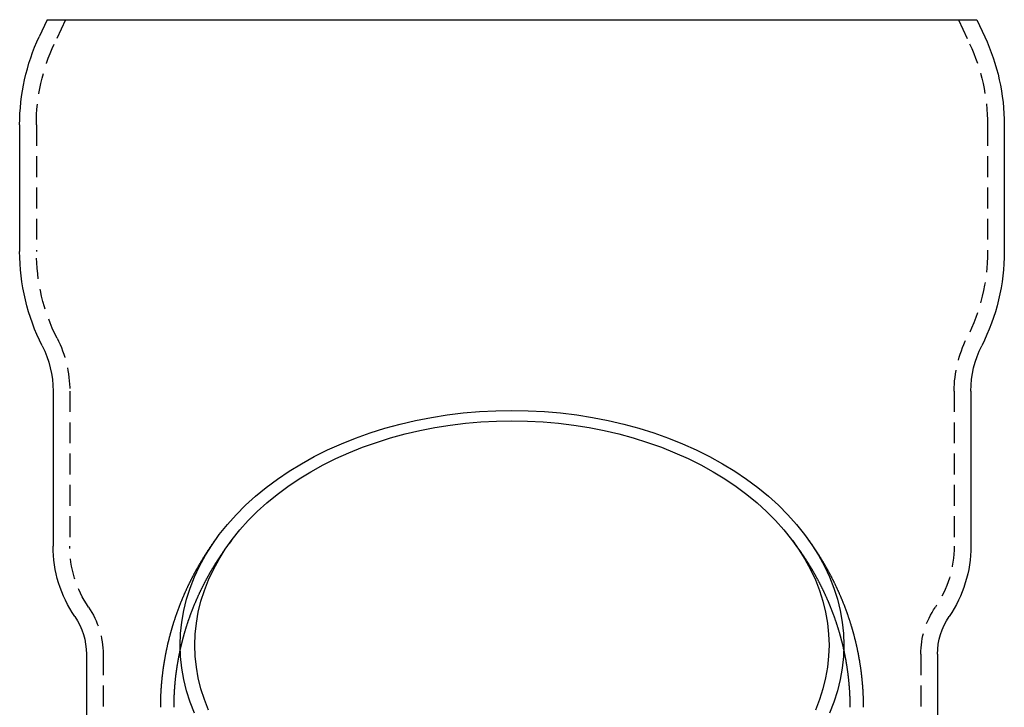
# Model space of a CAD drawing. Extents: x 323 to 820, y -210 to 379.
# Drawn here: x 323 to 441, y 296 to 379 of the extents above; entities that cross this region are included whole.
import ezdxf

# ---------------------------------------------------------------- set-up
doc = ezdxf.new("R2010")
doc.units = 0
doc.header["$LTSCALE"] = 10
doc.linetypes.add('VERDECKT', pattern=[0.375, 0.25, -0.125])
doc.layers.get('0').update_dxf_attribs({"linetype": 'CONTINUOUS'})
doc.layers.add('STEMPEL', color=3, linetype='CONTINUOUS')

# ---------------------------------------------------------------- blocks, each defined once
blk = doc.blocks.new('A$C39424F1A')
at = {"extrusion": (0, 1, -2e-16)}
for p, q in [((1.588, 225.3278), (0.6371, 223.2885)), ((1.588, 225.3278), (113.0015, 225.3278)), ((113.0015, 225.3278), (113.9524, 223.2885)), ((-1.7052, 212.723), (-1.7052, 197.561)), ((116.2948, 212.723), (116.2948, 197.561)), ((2.2948, 180.8278), (2.2948, 162.2553)), ((112.2948, 180.8278), (112.2948, 162.2553)), ((6.2948, 149.2938), (6.2948, -66.2328)), ((108.2948, 149.2938), (108.2948, 117.9494))]:
    blk.add_line(p, q, dxfattribs=at)
at = {"color": 1, "linetype": 'VERDECKT', "extrusion": (0, 1, -2e-16)}
for p, q in [((3.7948, 225.3278), (2.4497, 222.4433)), ((110.7948, 225.3278), (112.1398, 222.4433)), ((0.2948, 212.723), (0.2948, 197.5608)), ((114.2948, 212.723), (114.2948, 197.5608)), ((4.2948, 180.8276), (4.2948, 162.2553)), ((110.2948, 180.8276), (110.2948, 162.2553)), ((23.6791, 162.9177), (23.407, 162.5527)), ((90.9104, 162.9177), (91.1825, 162.5527)), ((8.2948, 149.2938), (8.2948, -66.2328)), ((106.2948, 149.2938), (106.2948, 113.6867))]:
    blk.add_line(p, q, dxfattribs=at)
for points in [[(57.2948, 178.506, 0), (59.2459, 178.473, 0), (61.1924, 178.371, 0), (63.1295, 178.202, 0), (65.0526, 177.966, 0), (66.957, 177.664, 0), (68.838, 177.296, 0), (70.6913, 176.863, 0), (72.5123, 176.366, 0), (74.2966, 175.807, 0), (76.04, 175.186, 0), (77.7383, 174.506, 0), (79.3872, 173.768, 0), (80.983, 172.973, 0), (82.5217, 172.124, 0), (83.9996, 171.222, 0), (85.4131, 170.271, 0), (86.759, 169.271, 0), (88.0338, 168.226, 0), (89.2346, 167.138, 0), (90.3585, 166.01, 0), (91.4027, 164.844, 0), (92.3647, 163.643, 0), (93.2422, 162.41, 0), (94.0332, 161.148, 0), (94.7356, 159.861, 0), (95.3479, 158.55, 0), (95.8684, 157.22, 0), (96.2961, 155.874, 0), (96.6297, 154.514, 0), (96.8687, 153.144, 0), (97.0122, 151.768, 0), (97.0601, 150.388, 0), (97.0122, 149.008, 0), (96.8687, 147.632, 0), (96.6297, 146.262, 0), (96.2961, 144.902, 0), (95.8684, 143.556, 0), (95.3479, 142.226, 0)], [(19.2416, 142.226, 0), (18.7211, 143.556, 0), (18.2934, 144.902, 0), (17.9598, 146.262, 0), (17.7208, 147.632, 0), (17.5773, 149.008, 0), (17.5294, 150.388, 0), (17.5773, 151.768, 0), (17.7208, 153.144, 0), (17.9598, 154.514, 0), (18.2934, 155.874, 0), (18.7211, 157.22, 0), (19.2416, 158.55, 0), (19.8539, 159.861, 0), (20.5563, 161.148, 0), (21.3473, 162.41, 0), (22.2248, 163.643, 0), (23.1868, 164.844, 0), (24.231, 166.01, 0), (25.3549, 167.138, 0), (26.5557, 168.226, 0), (27.8305, 169.271, 0), (29.1764, 170.271, 0), (30.5899, 171.222, 0), (32.0679, 172.124, 0), (33.6065, 172.973, 0), (35.2023, 173.768, 0), (36.8513, 174.506, 0), (38.5495, 175.186, 0), (40.2929, 175.807, 0), (42.0772, 176.366, 0), (43.8982, 176.863, 0), (45.7515, 177.296, 0), (47.6325, 177.664, 0), (49.5369, 177.966, 0), (51.46, 178.202, 0), (53.3971, 178.371, 0), (55.3436, 178.473, 0), (57.2948, 178.506, 0)], [(57.2948, 177.258, 0), (59.1593, 177.226, 0), (61.0194, 177.129, 0), (62.8705, 176.967, 0), (64.7082, 176.742, 0), (66.528, 176.453, 0), (68.3256, 176.101, 0), (70.0966, 175.687, 0), (71.8367, 175.213, 0), (73.5418, 174.678, 0), (75.2078, 174.085, 0), (76.8307, 173.435, 0), (78.4064, 172.73, 0), (79.9313, 171.97, 0), (81.4017, 171.159, 0), (82.814, 170.297, 0), (84.1648, 169.388, 0), (85.4509, 168.433, 0), (86.6691, 167.434, 0), (87.8166, 166.394, 0), (88.8906, 165.316, 0), (89.8884, 164.202, 0), (90.8078, 163.054, 0), (91.6463, 161.876, 0), (92.4022, 160.671, 0), (93.0734, 159.44, 0), (93.6585, 158.188, 0), (94.1559, 156.917, 0), (94.5646, 155.63, 0), (94.8835, 154.331, 0), (95.1118, 153.022, 0), (95.249, 151.706, 0), (95.2948, 150.388, 0), (95.249, 149.07, 0), (95.1118, 147.754, 0), (94.8835, 146.445, 0), (94.5646, 145.146, 0), (94.1559, 143.859, 0), (93.6585, 142.588, 0)], [(20.931, 142.588, 0), (20.4336, 143.859, 0), (20.0249, 145.146, 0), (19.706, 146.445, 0), (19.4777, 147.754, 0), (19.3405, 149.07, 0), (19.2948, 150.388, 0), (19.3405, 151.706, 0), (19.4777, 153.022, 0), (19.706, 154.331, 0), (20.0249, 155.63, 0), (20.4336, 156.917, 0), (20.931, 158.188, 0), (21.5161, 159.44, 0), (22.1873, 160.671, 0), (22.9432, 161.876, 0), (23.7817, 163.054, 0), (24.7011, 164.202, 0), (25.6989, 165.316, 0), (26.7729, 166.394, 0), (27.9204, 167.434, 0), (29.1386, 168.433, 0), (30.4247, 169.388, 0), (31.7755, 170.297, 0), (33.1878, 171.159, 0), (34.6582, 171.97, 0), (36.1831, 172.73, 0), (37.7588, 173.435, 0), (39.3817, 174.085, 0), (41.0477, 174.678, 0), (42.7528, 175.213, 0), (44.4929, 175.687, 0), (46.2639, 176.101, 0), (48.0615, 176.453, 0), (49.8813, 176.742, 0), (51.719, 176.967, 0), (53.5701, 177.129, 0), (55.4302, 177.226, 0), (57.2948, 177.258, 0)], [(15.1948, 142.929, 0), (15.1948, 142.989, 0), (15.195, 143.049, 0), (15.1952, 143.109, 0), (15.1956, 143.169, 0), (15.1961, 143.229, 0), (15.1967, 143.289, 0), (15.1974, 143.349, 0), (15.1982, 143.409, 0), (15.1991, 143.469, 0), (15.2001, 143.528, 0), (15.2013, 143.588, 0), (15.2025, 143.648, 0), (15.2038, 143.708, 0), (15.2053, 143.768, 0), (15.2069, 143.828, 0), (15.2085, 143.888, 0), (15.2103, 143.948, 0), (15.2122, 144.008, 0), (15.2142, 144.068, 0), (15.2163, 144.128, 0), (15.2185, 144.188, 0), (15.2208, 144.248, 0), (15.2232, 144.308, 0), (15.2257, 144.367, 0), (15.2283, 144.427, 0), (15.2311, 144.487, 0), (15.2339, 144.547, 0), (15.2368, 144.607, 0), (15.2399, 144.667, 0), (15.2431, 144.727, 0), (15.2463, 144.786, 0), (15.2497, 144.846, 0), (15.2532, 144.906, 0), (15.2568, 144.966, 0), (15.2604, 145.026, 0), (15.2642, 145.085, 0), (15.2681, 145.145, 0), (15.2722, 145.205, 0), (15.2763, 145.265, 0), (15.2805, 145.324, 0), (15.2848, 145.384, 0), (15.2892, 145.444, 0), (15.2938, 145.503, 0), (15.2984, 145.563, 0), (15.3032, 145.623, 0), (15.308, 145.682, 0), (15.313, 145.742, 0), (15.3181, 145.802, 0), (15.3232, 145.861, 0), (15.3285, 145.921, 0), (15.3339, 145.981, 0), (15.3394, 146.04, 0), (15.345, 146.1, 0), (15.3507, 146.159, 0), (15.3565, 146.219, 0), (15.3624, 146.278, 0), (15.3684, 146.338, 0), (15.3745, 146.397, 0), (15.3807, 146.457, 0), (15.3871, 146.516, 0), (15.3935, 146.575, 0), (15.4, 146.635, 0), (15.4067, 146.694, 0), (15.4134, 146.754, 0), (15.4203, 146.813, 0), (15.4272, 146.872, 0), (15.4343, 146.932, 0), (15.4415, 146.991, 0), (15.4487, 147.05, 0), (15.4561, 147.109, 0), (15.4636, 147.168, 0), (15.4712, 147.228, 0), (15.4789, 147.287, 0), (15.4866, 147.346, 0), (15.4945, 147.405, 0), (15.5025, 147.464, 0), (15.5106, 147.523, 0), (15.5189, 147.582, 0), (15.5272, 147.641, 0), (15.5356, 147.7, 0), (15.5441, 147.759, 0), (15.5527, 147.818, 0), (15.5614, 147.877, 0), (15.5703, 147.936, 0), (15.5792, 147.995, 0), (15.5882, 148.054, 0), (15.5974, 148.113, 0), (15.6066, 148.172, 0), (15.616, 148.23, 0), (15.6254, 148.289, 0), (15.6349, 148.348, 0), (15.6446, 148.406, 0), (15.6543, 148.465, 0), (15.6642, 148.524, 0), (15.6741, 148.582, 0), (15.6842, 148.641, 0), (15.6943, 148.7, 0), (15.7046, 148.758, 0), (15.715, 148.817, 0), (15.7254, 148.875, 0), (15.736, 148.933, 0), (15.7466, 148.992, 0), (15.7574, 149.05, 0), (15.7683, 149.109, 0), (15.7792, 149.167, 0), (15.7903, 149.225, 0), (15.8014, 149.283, 0), (15.8127, 149.342, 0), (15.8241, 149.4, 0), (15.8355, 149.458, 0), (15.8471, 149.516, 0), (15.8587, 149.574, 0), (15.8705, 149.632, 0), (15.8824, 149.69, 0), (15.8943, 149.748, 0), (15.9064, 149.806, 0), (15.9185, 149.864, 0), (15.9308, 149.922, 0), (15.9431, 149.98, 0), (15.9556, 150.038, 0), (15.9681, 150.096, 0), (15.9807, 150.153, 0), (15.9935, 150.211, 0), (16.0063, 150.269, 0), (16.0193, 150.327, 0), (16.0323, 150.384, 0), (16.0454, 150.442, 0), (16.0587, 150.499, 0), (16.072, 150.557, 0), (16.0854, 150.614, 0), (16.0989, 150.672, 0), (16.1125, 150.729, 0), (16.1262, 150.786, 0), (16.14, 150.844, 0), (16.1539, 150.901, 0), (16.1679, 150.958, 0), (16.182, 151.016, 0), (16.1962, 151.073, 0), (16.2105, 151.13, 0), (16.2249, 151.187, 0), (16.2394, 151.244, 0), (16.2539, 151.301, 0), (16.2686, 151.358, 0), (16.2834, 151.415, 0), (16.2982, 151.472, 0), (16.3132, 151.529, 0), (16.3282, 151.585, 0), (16.3434, 151.642, 0), (16.3586, 151.699, 0), (16.3739, 151.756, 0), (16.3894, 151.812, 0), (16.4049, 151.869, 0), (16.4205, 151.925, 0), (16.4362, 151.982, 0), (16.452, 152.038, 0), (16.4679, 152.095, 0), (16.4839, 152.151, 0), (16.4999, 152.208, 0), (16.5161, 152.264, 0), (16.5324, 152.32, 0), (16.5487, 152.376, 0), (16.5652, 152.432, 0), (16.5817, 152.489, 0), (16.5983, 152.545, 0), (16.615, 152.601, 0), (16.6318, 152.657, 0), (16.6487, 152.713, 0), (16.6657, 152.768, 0), (16.6828, 152.824, 0), (16.7, 152.88, 0), (16.7173, 152.936, 0), (16.7346, 152.992, 0), (16.752, 153.047, 0), (16.7696, 153.103, 0), (16.7872, 153.158, 0), (16.8049, 153.214, 0), (16.8227, 153.269, 0), (16.8406, 153.325, 0), (16.8586, 153.38, 0), (16.8766, 153.435, 0), (16.8948, 153.491, 0), (16.913, 153.546, 0), (16.9314, 153.601, 0), (16.9498, 153.656, 0), (16.9683, 153.711, 0), (16.9869, 153.766, 0), (17.0056, 153.821, 0), (17.0243, 153.876, 0), (17.0432, 153.931, 0), (17.0621, 153.986, 0), (17.0811, 154.041, 0), (17.1002, 154.096, 0), (17.1194, 154.15, 0), (17.1387, 154.205, 0), (17.1581, 154.259, 0), (17.1776, 154.314, 0), (17.1971, 154.368, 0), (17.2167, 154.423, 0), (17.2364, 154.477, 0), (17.2562, 154.532, 0), (17.2761, 154.586, 0), (17.2961, 154.64, 0), (17.3161, 154.694, 0), (17.3362, 154.748, 0), (17.3565, 154.802, 0), (17.3768, 154.856, 0), (17.3971, 154.91, 0), (17.4176, 154.964, 0), (17.4382, 155.018, 0), (17.4588, 155.072, 0), (17.4795, 155.126, 0), (17.5003, 155.179, 0), (17.5212, 155.233, 0), (17.5421, 155.287, 0), (17.5632, 155.34, 0), (17.5843, 155.394, 0), (17.6055, 155.447, 0), (17.6268, 155.501, 0), (17.6482, 155.554, 0), (17.6696, 155.607, 0), (17.6911, 155.66, 0), (17.7128, 155.713, 0), (17.7344, 155.767, 0), (17.7562, 155.82, 0), (17.7781, 155.873, 0), (17.8, 155.926, 0), (17.822, 155.978, 0), (17.8441, 156.031, 0), (17.8663, 156.084, 0), (17.8885, 156.137, 0), (17.9108, 156.189, 0), (17.9332, 156.242, 0), (17.9557, 156.294, 0), (17.9783, 156.347, 0), (18.0009, 156.399, 0), (18.0237, 156.452, 0), (18.0464, 156.504, 0), (18.0693, 156.556, 0), (18.0923, 156.608, 0), (18.1153, 156.661, 0), (18.1384, 156.713, 0), (18.1616, 156.765, 0), (18.1848, 156.817, 0), (18.2082, 156.868, 0), (18.2316, 156.92, 0), (18.2551, 156.972, 0), (18.2786, 157.024, 0), (18.3022, 157.075, 0), (18.326, 157.127, 0), (18.3497, 157.179, 0), (18.3736, 157.23, 0), (18.3975, 157.282, 0), (18.4215, 157.333, 0), (18.4456, 157.384, 0), (18.4698, 157.435, 0), (18.494, 157.487, 0), (18.5183, 157.538, 0), (18.5427, 157.589, 0), (18.5671, 157.64, 0), (18.5916, 157.691, 0), (18.6162, 157.742, 0), (18.6409, 157.793, 0), (18.6656, 157.843, 0), (18.6904, 157.894, 0), (18.7153, 157.945, 0), (18.7403, 157.995, 0), (18.7653, 158.046, 0), (18.7904, 158.096, 0), (18.8156, 158.147, 0), (18.8408, 158.197, 0), (18.8661, 158.247, 0), (18.8915, 158.297, 0), (18.9169, 158.348, 0), (18.9424, 158.398, 0), (18.968, 158.448, 0), (18.9937, 158.498, 0), (19.0194, 158.548, 0), (19.0452, 158.598, 0), (19.0711, 158.647, 0), (19.097, 158.697, 0), (19.123, 158.747, 0), (19.1491, 158.796, 0), (19.1752, 158.846, 0), (19.2014, 158.895, 0), (19.2277, 158.945, 0), (19.254, 158.994, 0), (19.2804, 159.043, 0), (19.3069, 159.093, 0), (19.3335, 159.142, 0), (19.3601, 159.191, 0), (19.3868, 159.24, 0), (19.4135, 159.289, 0), (19.4403, 159.338, 0), (19.4672, 159.387, 0), (19.4941, 159.436, 0), (19.5211, 159.484, 0), (19.5482, 159.533, 0), (19.5753, 159.581, 0), (19.6025, 159.63, 0), (19.6298, 159.679, 0), (19.6571, 159.727, 0), (19.6845, 159.775, 0), (19.712, 159.824, 0), (19.7395, 159.872, 0), (19.7671, 159.92, 0), (19.7947, 159.968, 0), (19.8224, 160.016, 0), (19.8502, 160.064, 0), (19.878, 160.112, 0), (19.9059, 160.16, 0), (19.9339, 160.207, 0), (19.9619, 160.255, 0), (19.99, 160.303, 0), (20.0182, 160.35, 0), (20.0464, 160.398, 0), (20.0747, 160.445, 0), (20.103, 160.493, 0), (20.1314, 160.54, 0), (20.1598, 160.587, 0), (20.1883, 160.634, 0), (20.2169, 160.682, 0), (20.2456, 160.729, 0), (20.2743, 160.776, 0), (20.303, 160.823, 0), (20.3318, 160.869, 0), (20.3607, 160.916, 0), (20.3896, 160.963, 0), (20.4186, 161.01, 0), (20.4477, 161.056, 0), (20.4768, 161.103, 0), (20.506, 161.149, 0), (20.5352, 161.196, 0), (20.5645, 161.242, 0), (20.5938, 161.288, 0), (20.6232, 161.334, 0), (20.6527, 161.381, 0), (20.6822, 161.427, 0), (20.7118, 161.473, 0), (20.7414, 161.519, 0), (20.7711, 161.564, 0), (20.8008, 161.61, 0), (20.8306, 161.656, 0), (20.8605, 161.702, 0), (20.8904, 161.747, 0), (20.9204, 161.793, 0), (20.9504, 161.838, 0), (20.9805, 161.884, 0), (21.0106, 161.929, 0), (21.0408, 161.974, 0), (21.0711, 162.02, 0), (21.1014, 162.065, 0), (21.1317, 162.11, 0), (21.1621, 162.155, 0), (21.1926, 162.2, 0), (21.2231, 162.245, 0), (21.2537, 162.29, 0), (21.2843, 162.334, 0), (21.315, 162.379, 0), (21.3457, 162.424, 0), (21.3765, 162.468, 0), (21.4073, 162.513, 0), (21.4382, 162.557, 0), (21.4692, 162.602, 0), (21.5002, 162.646, 0), (21.5312, 162.69, 0), (21.5623, 162.734, 0), (21.5935, 162.778, 0), (21.6247, 162.822, 0), (21.6559, 162.866, 0), (21.6872, 162.91, 0), (21.7186, 162.954, 0), (21.75, 162.998, 0), (21.7815, 163.042, 0), (21.813, 163.085, 0), (21.8445, 163.129, 0), (21.8761, 163.172, 0), (21.9078, 163.216, 0), (21.9395, 163.259, 0), (21.9713, 163.302, 0), (22.0031, 163.346, 0), (22.0349, 163.389, 0), (22.0668, 163.432, 0), (22.0988, 163.475, 0)], [(92.4907, 163.475, 0), (92.5227, 163.432, 0), (92.5546, 163.389, 0), (92.5864, 163.346, 0), (92.6182, 163.302, 0), (92.65, 163.259, 0), (92.6817, 163.216, 0), (92.7134, 163.172, 0), (92.745, 163.129, 0), (92.7765, 163.085, 0), (92.808, 163.042, 0), (92.8395, 162.998, 0), (92.8709, 162.954, 0), (92.9023, 162.91, 0), (92.9336, 162.866, 0), (92.9648, 162.822, 0), (92.996, 162.778, 0), (93.0272, 162.734, 0), (93.0583, 162.69, 0), (93.0893, 162.646, 0), (93.1203, 162.602, 0), (93.1513, 162.557, 0), (93.1822, 162.513, 0), (93.213, 162.468, 0), (93.2438, 162.424, 0), (93.2745, 162.379, 0), (93.3052, 162.334, 0), (93.3358, 162.29, 0), (93.3664, 162.245, 0), (93.3969, 162.2, 0), (93.4274, 162.155, 0), (93.4578, 162.11, 0), (93.4881, 162.065, 0), (93.5185, 162.02, 0), (93.5487, 161.974, 0), (93.5789, 161.929, 0), (93.609, 161.884, 0), (93.6391, 161.838, 0), (93.6691, 161.793, 0), (93.6991, 161.747, 0), (93.729, 161.702, 0), (93.7589, 161.656, 0), (93.7887, 161.61, 0), (93.8184, 161.564, 0), (93.8481, 161.519, 0), (93.8777, 161.473, 0), (93.9073, 161.427, 0), (93.9368, 161.381, 0), (93.9663, 161.334, 0), (93.9957, 161.288, 0), (94.025, 161.242, 0), (94.0543, 161.196, 0), (94.0835, 161.149, 0), (94.1127, 161.103, 0), (94.1418, 161.056, 0), (94.1709, 161.01, 0), (94.1999, 160.963, 0), (94.2288, 160.916, 0), (94.2577, 160.869, 0), (94.2865, 160.823, 0), (94.3153, 160.776, 0), (94.3439, 160.729, 0), (94.3726, 160.682, 0), (94.4012, 160.634, 0), (94.4297, 160.587, 0), (94.4581, 160.54, 0), (94.4865, 160.493, 0), (94.5149, 160.445, 0), (94.5431, 160.398, 0), (94.5713, 160.35, 0), (94.5995, 160.303, 0), (94.6276, 160.255, 0), (94.6556, 160.207, 0), (94.6836, 160.16, 0), (94.7115, 160.112, 0), (94.7393, 160.064, 0), (94.7671, 160.016, 0), (94.7948, 159.968, 0), (94.8224, 159.92, 0), (94.85, 159.872, 0), (94.8775, 159.824, 0), (94.905, 159.775, 0), (94.9324, 159.727, 0), (94.9597, 159.679, 0), (94.987, 159.63, 0), (95.0142, 159.581, 0), (95.0413, 159.533, 0), (95.0684, 159.484, 0), (95.0954, 159.436, 0), (95.1223, 159.387, 0), (95.1492, 159.338, 0), (95.176, 159.289, 0), (95.2028, 159.24, 0), (95.2294, 159.191, 0), (95.256, 159.142, 0), (95.2826, 159.093, 0), (95.3091, 159.043, 0), (95.3355, 158.994, 0), (95.3618, 158.945, 0), (95.3881, 158.895, 0), (95.4143, 158.846, 0), (95.4404, 158.796, 0), (95.4665, 158.747, 0), (95.4925, 158.697, 0), (95.5184, 158.647, 0), (95.5443, 158.598, 0), (95.5701, 158.548, 0), (95.5958, 158.498, 0), (95.6215, 158.448, 0), (95.6471, 158.398, 0), (95.6726, 158.348, 0), (95.698, 158.297, 0), (95.7234, 158.247, 0), (95.7487, 158.197, 0), (95.7739, 158.147, 0), (95.7991, 158.096, 0), (95.8242, 158.046, 0), (95.8492, 157.995, 0), (95.8742, 157.945, 0), (95.8991, 157.894, 0), (95.9239, 157.843, 0), (95.9486, 157.793, 0), (95.9733, 157.742, 0), (95.9979, 157.691, 0), (96.0224, 157.64, 0), (96.0468, 157.589, 0), (96.0712, 157.538, 0), (96.0955, 157.487, 0), (96.1197, 157.435, 0), (96.1439, 157.384, 0), (96.168, 157.333, 0), (96.192, 157.282, 0), (96.2159, 157.23, 0), (96.2398, 157.179, 0), (96.2636, 157.127, 0), (96.2873, 157.075, 0), (96.3109, 157.024, 0), (96.3345, 156.972, 0), (96.3579, 156.92, 0), (96.3813, 156.868, 0), (96.4047, 156.817, 0), (96.4279, 156.765, 0), (96.4511, 156.713, 0), (96.4742, 156.661, 0), (96.4972, 156.608, 0), (96.5202, 156.556, 0), (96.5431, 156.504, 0), (96.5659, 156.452, 0), (96.5886, 156.399, 0), (96.6112, 156.347, 0), (96.6338, 156.294, 0), (96.6563, 156.242, 0), (96.6787, 156.189, 0), (96.701, 156.137, 0), (96.7232, 156.084, 0), (96.7454, 156.031, 0), (96.7675, 155.978, 0), (96.7895, 155.926, 0), (96.8114, 155.873, 0), (96.8333, 155.82, 0), (96.8551, 155.767, 0), (96.8767, 155.713, 0), (96.8984, 155.66, 0), (96.9199, 155.607, 0), (96.9413, 155.554, 0), (96.9627, 155.501, 0), (96.984, 155.447, 0), (97.0052, 155.394, 0), (97.0263, 155.34, 0), (97.0474, 155.287, 0), (97.0683, 155.233, 0), (97.0892, 155.179, 0), (97.11, 155.126, 0), (97.1307, 155.072, 0), (97.1513, 155.018, 0), (97.1719, 154.964, 0), (97.1924, 154.91, 0), (97.2127, 154.856, 0), (97.233, 154.802, 0), (97.2533, 154.748, 0), (97.2734, 154.694, 0), (97.2934, 154.64, 0), (97.3134, 154.586, 0), (97.3333, 154.532, 0), (97.3531, 154.477, 0), (97.3728, 154.423, 0), (97.3924, 154.368, 0), (97.4119, 154.314, 0), (97.4314, 154.259, 0), (97.4508, 154.205, 0), (97.4701, 154.15, 0), (97.4893, 154.096, 0), (97.5084, 154.041, 0), (97.5274, 153.986, 0), (97.5463, 153.931, 0), (97.5652, 153.876, 0), (97.584, 153.821, 0), (97.6026, 153.766, 0), (97.6212, 153.711, 0), (97.6397, 153.656, 0), (97.6581, 153.601, 0), (97.6765, 153.546, 0), (97.6947, 153.491, 0), (97.7129, 153.435, 0), (97.7309, 153.38, 0), (97.7489, 153.325, 0), (97.7668, 153.269, 0), (97.7846, 153.214, 0), (97.8023, 153.158, 0), (97.8199, 153.103, 0), (97.8375, 153.047, 0), (97.8549, 152.992, 0), (97.8723, 152.936, 0), (97.8895, 152.88, 0), (97.9067, 152.824, 0), (97.9238, 152.768, 0), (97.9408, 152.713, 0), (97.9577, 152.657, 0), (97.9745, 152.601, 0), (97.9912, 152.545, 0), (98.0078, 152.489, 0), (98.0243, 152.432, 0), (98.0408, 152.376, 0), (98.0571, 152.32, 0), (98.0734, 152.264, 0), (98.0896, 152.208, 0), (98.1056, 152.151, 0), (98.1216, 152.095, 0), (98.1375, 152.038, 0), (98.1533, 151.982, 0), (98.169, 151.925, 0), (98.1846, 151.869, 0), (98.2001, 151.812, 0), (98.2156, 151.756, 0), (98.2309, 151.699, 0), (98.2461, 151.642, 0), (98.2613, 151.585, 0), (98.2763, 151.529, 0), (98.2913, 151.472, 0), (98.3061, 151.415, 0), (98.3209, 151.358, 0), (98.3356, 151.301, 0), (98.3501, 151.244, 0), (98.3646, 151.187, 0), (98.379, 151.13, 0), (98.3933, 151.073, 0), (98.4075, 151.016, 0), (98.4216, 150.958, 0), (98.4356, 150.901, 0), (98.4495, 150.844, 0), (98.4633, 150.786, 0), (98.477, 150.729, 0), (98.4906, 150.672, 0), (98.5041, 150.614, 0), (98.5175, 150.557, 0), (98.5309, 150.499, 0), (98.5441, 150.442, 0), (98.5572, 150.384, 0), (98.5702, 150.327, 0), (98.5832, 150.269, 0), (98.596, 150.211, 0), (98.6088, 150.153, 0), (98.6214, 150.096, 0), (98.6339, 150.038, 0), (98.6464, 149.98, 0), (98.6587, 149.922, 0), (98.671, 149.864, 0), (98.6831, 149.806, 0), (98.6952, 149.748, 0), (98.7072, 149.69, 0), (98.719, 149.632, 0), (98.7308, 149.574, 0), (98.7424, 149.516, 0), (98.754, 149.458, 0), (98.7654, 149.4, 0), (98.7768, 149.342, 0), (98.7881, 149.283, 0), (98.7992, 149.225, 0), (98.8103, 149.167, 0), (98.8212, 149.109, 0), (98.8321, 149.05, 0), (98.8429, 148.992, 0), (98.8535, 148.933, 0), (98.8641, 148.875, 0), (98.8745, 148.817, 0), (98.8849, 148.758, 0), (98.8952, 148.7, 0), (98.9053, 148.641, 0), (98.9154, 148.582, 0), (98.9253, 148.524, 0), (98.9352, 148.465, 0), (98.9449, 148.406, 0), (98.9546, 148.348, 0), (98.9641, 148.289, 0), (98.9736, 148.23, 0), (98.9829, 148.172, 0), (98.9921, 148.113, 0), (99.0013, 148.054, 0), (99.0103, 147.995, 0), (99.0192, 147.936, 0), (99.0281, 147.877, 0), (99.0368, 147.818, 0), (99.0454, 147.759, 0), (99.0539, 147.7, 0), (99.0623, 147.641, 0), (99.0707, 147.582, 0), (99.0789, 147.523, 0), (99.087, 147.464, 0), (99.095, 147.405, 0), (99.1029, 147.346, 0), (99.1107, 147.287, 0), (99.1183, 147.228, 0), (99.1259, 147.168, 0), (99.1334, 147.109, 0), (99.1408, 147.05, 0), (99.148, 146.991, 0), (99.1552, 146.932, 0), (99.1623, 146.872, 0), (99.1692, 146.813, 0), (99.1761, 146.754, 0), (99.1828, 146.694, 0), (99.1895, 146.635, 0), (99.196, 146.575, 0), (99.2024, 146.516, 0), (99.2088, 146.457, 0), (99.215, 146.397, 0), (99.2211, 146.338, 0), (99.2271, 146.278, 0), (99.233, 146.219, 0), (99.2388, 146.159, 0), (99.2445, 146.1, 0), (99.2501, 146.04, 0), (99.2556, 145.981, 0), (99.261, 145.921, 0), (99.2663, 145.861, 0), (99.2714, 145.802, 0), (99.2765, 145.742, 0), (99.2815, 145.682, 0), (99.2863, 145.623, 0), (99.2911, 145.563, 0), (99.2957, 145.503, 0), (99.3003, 145.444, 0), (99.3047, 145.384, 0), (99.309, 145.324, 0), (99.3132, 145.265, 0), (99.3174, 145.205, 0), (99.3214, 145.145, 0), (99.3253, 145.085, 0), (99.3291, 145.026, 0), (99.3328, 144.966, 0), (99.3363, 144.906, 0), (99.3398, 144.846, 0), (99.3432, 144.786, 0), (99.3465, 144.727, 0), (99.3496, 144.667, 0), (99.3527, 144.607, 0), (99.3556, 144.547, 0), (99.3584, 144.487, 0), (99.3612, 144.427, 0), (99.3638, 144.367, 0), (99.3663, 144.308, 0), (99.3687, 144.248, 0), (99.3711, 144.188, 0), (99.3733, 144.128, 0), (99.3753, 144.068, 0), (99.3773, 144.008, 0), (99.3792, 143.948, 0), (99.381, 143.888, 0), (99.3826, 143.828, 0), (99.3842, 143.768, 0), (99.3857, 143.708, 0), (99.387, 143.648, 0), (99.3882, 143.588, 0), (99.3894, 143.528, 0), (99.3904, 143.469, 0), (99.3913, 143.409, 0), (99.3921, 143.349, 0), (99.3928, 143.289, 0), (99.3934, 143.229, 0), (99.3939, 143.169, 0), (99.3943, 143.109, 0), (99.3945, 143.049, 0), (99.3947, 142.989, 0), (99.3948, 142.929, 0)]]:
    blk.add_polyline3d(points)
at = {"color": 1}
for points in [[(16.7948, 142.929, 0), (16.7948, 142.986, 0), (16.795, 143.043, 0), (16.7952, 143.101, 0), (16.7956, 143.158, 0), (16.796, 143.215, 0), (16.7966, 143.272, 0), (16.7973, 143.329, 0), (16.798, 143.387, 0), (16.7989, 143.444, 0), (16.7999, 143.501, 0), (16.801, 143.558, 0), (16.8022, 143.615, 0), (16.8034, 143.673, 0), (16.8048, 143.73, 0), (16.8063, 143.787, 0), (16.8079, 143.844, 0), (16.8096, 143.901, 0), (16.8114, 143.959, 0), (16.8133, 144.016, 0), (16.8153, 144.073, 0), (16.8174, 144.13, 0), (16.8196, 144.187, 0), (16.8219, 144.245, 0), (16.8243, 144.302, 0), (16.8269, 144.359, 0), (16.8295, 144.416, 0), (16.8322, 144.473, 0), (16.835, 144.53, 0), (16.8379, 144.587, 0), (16.8409, 144.644, 0), (16.8441, 144.701, 0), (16.8473, 144.759, 0), (16.8506, 144.816, 0), (16.854, 144.873, 0), (16.8576, 144.93, 0), (16.8612, 144.987, 0), (16.8649, 145.044, 0), (16.8688, 145.101, 0), (16.8727, 145.158, 0), (16.8767, 145.215, 0), (16.8809, 145.272, 0), (16.8851, 145.329, 0), (16.8895, 145.386, 0), (16.8939, 145.443, 0), (16.8984, 145.5, 0), (16.9031, 145.557, 0), (16.9078, 145.614, 0), (16.9127, 145.67, 0), (16.9176, 145.727, 0), (16.9227, 145.784, 0), (16.9278, 145.841, 0), (16.9331, 145.898, 0), (16.9384, 145.955, 0), (16.9439, 146.012, 0), (16.9494, 146.068, 0), (16.9551, 146.125, 0), (16.9608, 146.182, 0), (16.9667, 146.239, 0), (16.9726, 146.295, 0), (16.9787, 146.352, 0), (16.9848, 146.409, 0), (16.9911, 146.466, 0), (16.9974, 146.522, 0), (17.0039, 146.579, 0), (17.0104, 146.635, 0), (17.0171, 146.692, 0), (17.0238, 146.749, 0), (17.0307, 146.805, 0), (17.0376, 146.862, 0), (17.0447, 146.918, 0), (17.0518, 146.975, 0), (17.0591, 147.031, 0), (17.0664, 147.088, 0), (17.0739, 147.144, 0), (17.0814, 147.201, 0), (17.0891, 147.257, 0), (17.0968, 147.313, 0), (17.1047, 147.37, 0), (17.1126, 147.426, 0), (17.1207, 147.482, 0), (17.1288, 147.539, 0), (17.1371, 147.595, 0), (17.1454, 147.651, 0), (17.1539, 147.707, 0), (17.1624, 147.764, 0), (17.1711, 147.82, 0), (17.1798, 147.876, 0), (17.1886, 147.932, 0), (17.1976, 147.988, 0), (17.2066, 148.044, 0), (17.2157, 148.1, 0), (17.225, 148.156, 0), (17.2343, 148.212, 0), (17.2437, 148.268, 0), (17.2532, 148.324, 0), (17.2628, 148.38, 0), (17.2725, 148.436, 0), (17.2824, 148.492, 0), (17.2923, 148.548, 0), (17.3023, 148.604, 0), (17.3124, 148.659, 0), (17.3226, 148.715, 0), (17.3329, 148.771, 0), (17.3432, 148.827, 0), (17.3537, 148.882, 0), (17.3643, 148.938, 0), (17.375, 148.993, 0), (17.3857, 149.049, 0), (17.3966, 149.105, 0), (17.4076, 149.16, 0), (17.4186, 149.216, 0), (17.4298, 149.271, 0), (17.441, 149.326, 0), (17.4524, 149.382, 0), (17.4638, 149.437, 0), (17.4753, 149.493, 0), (17.487, 149.548, 0), (17.4987, 149.603, 0), (17.5105, 149.658, 0), (17.5224, 149.714, 0), (17.5344, 149.769, 0), (17.5465, 149.824, 0), (17.5587, 149.879, 0), (17.571, 149.934, 0), (17.5833, 149.989, 0), (17.5958, 150.044, 0), (17.6084, 150.099, 0), (17.621, 150.154, 0), (17.6338, 150.209, 0), (17.6466, 150.264, 0), (17.6595, 150.319, 0), (17.6726, 150.373, 0), (17.6857, 150.428, 0), (17.6989, 150.483, 0), (17.7122, 150.538, 0), (17.7256, 150.592, 0), (17.7391, 150.647, 0), (17.7526, 150.701, 0), (17.7663, 150.756, 0), (17.7801, 150.81, 0), (17.7939, 150.865, 0), (17.8078, 150.919, 0), (17.8219, 150.974, 0), (17.836, 151.028, 0), (17.8502, 151.082, 0), (17.8645, 151.137, 0), (17.8789, 151.191, 0), (17.8934, 151.245, 0), (17.908, 151.299, 0), (17.9226, 151.353, 0), (17.9374, 151.407, 0), (17.9522, 151.461, 0), (17.9672, 151.515, 0), (17.9822, 151.569, 0), (17.9973, 151.623, 0), (18.0125, 151.677, 0), (18.0278, 151.731, 0), (18.0432, 151.785, 0), (18.0587, 151.839, 0), (18.0742, 151.892, 0), (18.0899, 151.946, 0), (18.1056, 151.999, 0), (18.1214, 152.053, 0), (18.1373, 152.107, 0), (18.1533, 152.16, 0), (18.1694, 152.214, 0), (18.1856, 152.267, 0), (18.2018, 152.32, 0), (18.2182, 152.374, 0), (18.2346, 152.427, 0), (18.2511, 152.48, 0), (18.2677, 152.533, 0), (18.2844, 152.586, 0), (18.3012, 152.64, 0), (18.3181, 152.693, 0), (18.335, 152.746, 0), (18.352, 152.799, 0), (18.3692, 152.852, 0), (18.3864, 152.904, 0), (18.4036, 152.957, 0), (18.421, 153.01, 0), (18.4385, 153.063, 0), (18.456, 153.115, 0), (18.4736, 153.168, 0), (18.4913, 153.221, 0), (18.5091, 153.273, 0), (18.527, 153.326, 0), (18.545, 153.378, 0), (18.563, 153.431, 0), (18.5811, 153.483, 0), (18.5994, 153.535, 0), (18.6176, 153.588, 0), (18.636, 153.64, 0), (18.6545, 153.692, 0), (18.673, 153.744, 0), (18.6916, 153.796, 0), (18.7103, 153.848, 0), (18.7291, 153.9, 0), (18.748, 153.952, 0), (18.7669, 154.004, 0), (18.7859, 154.056, 0), (18.8051, 154.108, 0), (18.8242, 154.159, 0), (18.8435, 154.211, 0), (18.8629, 154.263, 0), (18.8823, 154.314, 0), (18.9018, 154.366, 0), (18.9214, 154.417, 0), (18.9411, 154.469, 0), (18.9608, 154.52, 0), (18.9806, 154.572, 0), (19.0005, 154.623, 0), (19.0205, 154.674, 0), (19.0406, 154.725, 0), (19.0607, 154.776, 0), (19.081, 154.827, 0), (19.1013, 154.878, 0), (19.1216, 154.929, 0), (19.1421, 154.98, 0), (19.1626, 155.031, 0), (19.1832, 155.082, 0), (19.2039, 155.133, 0), (19.2247, 155.184, 0), (19.2455, 155.234, 0), (19.2664, 155.285, 0), (19.2874, 155.335, 0), (19.3085, 155.386, 0), (19.3297, 155.436, 0), (19.3509, 155.487, 0), (19.3722, 155.537, 0), (19.3936, 155.587, 0), (19.415, 155.638, 0), (19.4365, 155.688, 0), (19.4581, 155.738, 0), (19.4798, 155.788, 0), (19.5016, 155.838, 0), (19.5234, 155.888, 0), (19.5453, 155.938, 0), (19.5673, 155.988, 0), (19.5893, 156.038, 0), (19.6114, 156.087, 0), (19.6336, 156.137, 0), (19.6559, 156.187, 0), (19.6782, 156.236, 0), (19.7006, 156.286, 0), (19.7231, 156.335, 0), (19.7457, 156.385, 0), (19.7683, 156.434, 0), (19.791, 156.483, 0), (19.8138, 156.533, 0), (19.8366, 156.582, 0), (19.8596, 156.631, 0), (19.8825, 156.68, 0), (19.9056, 156.729, 0), (19.9287, 156.778, 0), (19.9519, 156.827, 0), (19.9752, 156.876, 0), (19.9985, 156.925, 0), (20.022, 156.973, 0), (20.0454, 157.022, 0), (20.069, 157.071, 0), (20.0926, 157.119, 0), (20.1163, 157.168, 0), (20.1401, 157.216, 0), (20.1639, 157.265, 0), (20.1878, 157.313, 0), (20.2118, 157.361, 0), (20.2358, 157.409, 0), (20.2599, 157.458, 0), (20.2841, 157.506, 0), (20.3083, 157.554, 0), (20.3326, 157.602, 0), (20.357, 157.65, 0), (20.3814, 157.698, 0), (20.4059, 157.745, 0), (20.4305, 157.793, 0), (20.4552, 157.841, 0), (20.4799, 157.888, 0), (20.5046, 157.936, 0), (20.5295, 157.984, 0), (20.5544, 158.031, 0), (20.5794, 158.078, 0), (20.6044, 158.126, 0), (20.6295, 158.173, 0), (20.6547, 158.22, 0), (20.6799, 158.268, 0), (20.7052, 158.315, 0), (20.7306, 158.362, 0), (20.756, 158.409, 0), (20.7815, 158.456, 0), (20.8071, 158.503, 0), (20.8327, 158.549, 0), (20.8584, 158.596, 0), (20.8841, 158.643, 0), (20.9099, 158.689, 0), (20.9358, 158.736, 0), (20.9617, 158.783, 0), (20.9877, 158.829, 0), (21.0138, 158.875, 0), (21.0399, 158.922, 0), (21.0661, 158.968, 0), (21.0923, 159.014, 0), (21.1187, 159.06, 0), (21.145, 159.106, 0), (21.1715, 159.153, 0), (21.1979, 159.198, 0), (21.2245, 159.244, 0), (21.2511, 159.29, 0), (21.2778, 159.336, 0), (21.3045, 159.382, 0), (21.3313, 159.427, 0), (21.3582, 159.473, 0), (21.3851, 159.519, 0), (21.4121, 159.564, 0), (21.4391, 159.609, 0), (21.4662, 159.655, 0), (21.4934, 159.7, 0), (21.5206, 159.745, 0), (21.5478, 159.791, 0), (21.5752, 159.836, 0), (21.6025, 159.881, 0), (21.63, 159.926, 0), (21.6575, 159.971, 0), (21.6851, 160.016, 0), (21.7127, 160.06, 0), (21.7404, 160.105, 0), (21.7681, 160.15, 0), (21.7959, 160.194, 0), (21.8237, 160.239, 0), (21.8516, 160.283, 0), (21.8796, 160.328, 0), (21.9076, 160.372, 0), (21.9357, 160.417, 0), (21.9638, 160.461, 0), (21.992, 160.505, 0), (22.0202, 160.549, 0), (22.0485, 160.593, 0), (22.0769, 160.637, 0), (22.1053, 160.681, 0), (22.1337, 160.725, 0), (22.1623, 160.769, 0), (22.1908, 160.813, 0), (22.2195, 160.856, 0), (22.2481, 160.9, 0), (22.2769, 160.943, 0), (22.3056, 160.987, 0), (22.3345, 161.03, 0), (22.3634, 161.074, 0), (22.3923, 161.117, 0), (22.4213, 161.16, 0), (22.4504, 161.204, 0), (22.4795, 161.247, 0), (22.5086, 161.29, 0), (22.5379, 161.333, 0), (22.5671, 161.376, 0), (22.5964, 161.419, 0), (22.6258, 161.461, 0), (22.6552, 161.504, 0), (22.6847, 161.547, 0), (22.7142, 161.59, 0), (22.7438, 161.632, 0), (22.7734, 161.675, 0), (22.8031, 161.717, 0), (22.8328, 161.759, 0), (22.8626, 161.802, 0), (22.8924, 161.844, 0), (22.9223, 161.886, 0), (22.9522, 161.928, 0), (22.9822, 161.97, 0), (23.0122, 162.012, 0), (23.0423, 162.054, 0), (23.0724, 162.096, 0), (23.1026, 162.138, 0), (23.1328, 162.18, 0), (23.1631, 162.221, 0), (23.1934, 162.263, 0), (23.2238, 162.305, 0), (23.2542, 162.346, 0), (23.2847, 162.388, 0), (23.3152, 162.429, 0), (23.3457, 162.47, 0), (23.3763, 162.512, 0), (23.407, 162.553, 0)], [(91.1825, 162.553, 0), (91.2132, 162.512, 0), (91.2438, 162.47, 0), (91.2743, 162.429, 0), (91.3049, 162.388, 0), (91.3353, 162.346, 0), (91.3657, 162.305, 0), (91.3961, 162.263, 0), (91.4264, 162.221, 0), (91.4567, 162.18, 0), (91.4869, 162.138, 0), (91.5171, 162.096, 0), (91.5472, 162.054, 0), (91.5773, 162.012, 0), (91.6073, 161.97, 0), (91.6373, 161.928, 0), (91.6672, 161.886, 0), (91.6971, 161.844, 0), (91.7269, 161.802, 0), (91.7567, 161.759, 0), (91.7864, 161.717, 0), (91.8161, 161.675, 0), (91.8457, 161.632, 0), (91.8753, 161.59, 0), (91.9048, 161.547, 0), (91.9343, 161.504, 0), (91.9637, 161.461, 0), (91.9931, 161.419, 0), (92.0224, 161.376, 0), (92.0516, 161.333, 0), (92.0809, 161.29, 0), (92.11, 161.247, 0), (92.1391, 161.204, 0), (92.1682, 161.16, 0), (92.1972, 161.117, 0), (92.2261, 161.074, 0), (92.255, 161.03, 0), (92.2839, 160.987, 0), (92.3126, 160.943, 0), (92.3414, 160.9, 0), (92.3701, 160.856, 0), (92.3987, 160.813, 0), (92.4272, 160.769, 0), (92.4558, 160.725, 0), (92.4842, 160.681, 0), (92.5126, 160.637, 0), (92.541, 160.593, 0), (92.5693, 160.549, 0), (92.5975, 160.505, 0), (92.6257, 160.461, 0), (92.6538, 160.417, 0), (92.6819, 160.372, 0), (92.7099, 160.328, 0), (92.7379, 160.283, 0), (92.7658, 160.239, 0), (92.7936, 160.194, 0), (92.8214, 160.15, 0), (92.8492, 160.105, 0), (92.8768, 160.06, 0), (92.9044, 160.016, 0), (92.932, 159.971, 0), (92.9595, 159.926, 0), (92.987, 159.881, 0), (93.0143, 159.836, 0), (93.0417, 159.791, 0), (93.0689, 159.745, 0), (93.0962, 159.7, 0), (93.1233, 159.655, 0), (93.1504, 159.609, 0), (93.1774, 159.564, 0), (93.2044, 159.519, 0), (93.2313, 159.473, 0), (93.2582, 159.427, 0), (93.285, 159.382, 0), (93.3117, 159.336, 0), (93.3384, 159.29, 0), (93.365, 159.244, 0), (93.3916, 159.198, 0), (93.418, 159.153, 0), (93.4445, 159.106, 0), (93.4708, 159.06, 0), (93.4972, 159.014, 0), (93.5234, 158.968, 0), (93.5496, 158.922, 0), (93.5757, 158.875, 0), (93.6018, 158.829, 0), (93.6278, 158.783, 0), (93.6537, 158.736, 0), (93.6796, 158.689, 0), (93.7054, 158.643, 0), (93.7311, 158.596, 0), (93.7568, 158.549, 0), (93.7824, 158.503, 0), (93.808, 158.456, 0), (93.8335, 158.409, 0), (93.8589, 158.362, 0), (93.8843, 158.315, 0), (93.9096, 158.268, 0), (93.9348, 158.22, 0), (93.96, 158.173, 0), (93.9851, 158.126, 0), (94.0101, 158.078, 0), (94.0351, 158.031, 0), (94.06, 157.984, 0), (94.0849, 157.936, 0), (94.1096, 157.888, 0), (94.1343, 157.841, 0), (94.159, 157.793, 0), (94.1836, 157.745, 0), (94.2081, 157.698, 0), (94.2325, 157.65, 0), (94.2569, 157.602, 0), (94.2812, 157.554, 0), (94.3054, 157.506, 0), (94.3296, 157.458, 0), (94.3537, 157.409, 0), (94.3777, 157.361, 0), (94.4017, 157.313, 0), (94.4256, 157.265, 0), (94.4494, 157.216, 0), (94.4732, 157.168, 0), (94.4969, 157.119, 0), (94.5205, 157.071, 0), (94.5441, 157.022, 0), (94.5675, 156.973, 0), (94.591, 156.925, 0), (94.6143, 156.876, 0), (94.6376, 156.827, 0), (94.6608, 156.778, 0), (94.6839, 156.729, 0), (94.707, 156.68, 0), (94.73, 156.631, 0), (94.7529, 156.582, 0), (94.7757, 156.533, 0), (94.7985, 156.483, 0), (94.8212, 156.434, 0), (94.8438, 156.385, 0), (94.8664, 156.335, 0), (94.8889, 156.286, 0), (94.9113, 156.236, 0), (94.9336, 156.187, 0), (94.9559, 156.137, 0), (94.9781, 156.087, 0), (95.0002, 156.038, 0), (95.0222, 155.988, 0), (95.0442, 155.938, 0), (95.0661, 155.888, 0), (95.0879, 155.838, 0), (95.1097, 155.788, 0), (95.1314, 155.738, 0), (95.153, 155.688, 0), (95.1745, 155.638, 0), (95.1959, 155.587, 0), (95.2173, 155.537, 0), (95.2386, 155.487, 0), (95.2598, 155.436, 0), (95.281, 155.386, 0), (95.3021, 155.335, 0), (95.3231, 155.285, 0), (95.344, 155.234, 0), (95.3648, 155.184, 0), (95.3856, 155.133, 0), (95.4063, 155.082, 0), (95.4269, 155.031, 0), (95.4474, 154.98, 0), (95.4679, 154.929, 0), (95.4882, 154.878, 0), (95.5085, 154.827, 0), (95.5288, 154.776, 0), (95.5489, 154.725, 0), (95.569, 154.674, 0), (95.589, 154.623, 0), (95.6089, 154.572, 0), (95.6287, 154.52, 0), (95.6484, 154.469, 0), (95.6681, 154.417, 0), (95.6877, 154.366, 0), (95.7072, 154.314, 0), (95.7266, 154.263, 0), (95.746, 154.211, 0), (95.7653, 154.159, 0), (95.7844, 154.108, 0), (95.8036, 154.056, 0), (95.8226, 154.004, 0), (95.8415, 153.952, 0), (95.8604, 153.9, 0), (95.8792, 153.848, 0), (95.8979, 153.796, 0), (95.9165, 153.744, 0), (95.935, 153.692, 0), (95.9535, 153.64, 0), (95.9719, 153.588, 0), (95.9902, 153.535, 0), (96.0084, 153.483, 0), (96.0265, 153.431, 0), (96.0445, 153.378, 0), (96.0625, 153.326, 0), (96.0804, 153.273, 0), (96.0982, 153.221, 0), (96.1159, 153.168, 0), (96.1335, 153.115, 0), (96.151, 153.063, 0), (96.1685, 153.01, 0), (96.1859, 152.957, 0), (96.2031, 152.904, 0), (96.2203, 152.852, 0), (96.2375, 152.799, 0), (96.2545, 152.746, 0), (96.2714, 152.693, 0), (96.2883, 152.64, 0), (96.3051, 152.586, 0), (96.3218, 152.533, 0), (96.3384, 152.48, 0), (96.3549, 152.427, 0), (96.3713, 152.374, 0), (96.3877, 152.32, 0), (96.4039, 152.267, 0), (96.4201, 152.214, 0), (96.4362, 152.16, 0), (96.4522, 152.107, 0), (96.4681, 152.053, 0), (96.4839, 151.999, 0), (96.4996, 151.946, 0), (96.5153, 151.892, 0), (96.5308, 151.839, 0), (96.5463, 151.785, 0), (96.5617, 151.731, 0), (96.577, 151.677, 0), (96.5922, 151.623, 0), (96.6073, 151.569, 0), (96.6223, 151.515, 0), (96.6373, 151.461, 0), (96.6521, 151.407, 0), (96.6669, 151.353, 0), (96.6815, 151.299, 0), (96.6961, 151.245, 0), (96.7106, 151.191, 0), (96.725, 151.137, 0), (96.7393, 151.082, 0), (96.7535, 151.028, 0), (96.7676, 150.974, 0), (96.7817, 150.919, 0), (96.7956, 150.865, 0), (96.8094, 150.81, 0), (96.8232, 150.756, 0), (96.8369, 150.701, 0), (96.8504, 150.647, 0), (96.8639, 150.592, 0), (96.8773, 150.538, 0), (96.8906, 150.483, 0), (96.9038, 150.428, 0), (96.9169, 150.373, 0), (96.93, 150.319, 0), (96.9429, 150.264, 0), (96.9557, 150.209, 0), (96.9685, 150.154, 0), (96.9811, 150.099, 0), (96.9937, 150.044, 0), (97.0062, 149.989, 0), (97.0185, 149.934, 0), (97.0308, 149.879, 0), (97.043, 149.824, 0), (97.0551, 149.769, 0), (97.0671, 149.714, 0), (97.079, 149.658, 0), (97.0908, 149.603, 0), (97.1025, 149.548, 0), (97.1142, 149.493, 0), (97.1257, 149.437, 0), (97.1371, 149.382, 0), (97.1485, 149.326, 0), (97.1597, 149.271, 0), (97.1709, 149.216, 0), (97.1819, 149.16, 0), (97.1929, 149.105, 0), (97.2038, 149.049, 0), (97.2145, 148.993, 0), (97.2252, 148.938, 0), (97.2358, 148.882, 0), (97.2463, 148.827, 0), (97.2567, 148.771, 0), (97.2669, 148.715, 0), (97.2771, 148.659, 0), (97.2872, 148.604, 0), (97.2972, 148.548, 0), (97.3071, 148.492, 0), (97.317, 148.436, 0), (97.3267, 148.38, 0), (97.3363, 148.324, 0), (97.3458, 148.268, 0), (97.3552, 148.212, 0), (97.3646, 148.156, 0), (97.3738, 148.1, 0), (97.3829, 148.044, 0), (97.3919, 147.988, 0), (97.4009, 147.932, 0), (97.4097, 147.876, 0), (97.4184, 147.82, 0), (97.4271, 147.764, 0), (97.4356, 147.707, 0), (97.4441, 147.651, 0), (97.4524, 147.595, 0), (97.4607, 147.539, 0), (97.4688, 147.482, 0), (97.4769, 147.426, 0), (97.4848, 147.37, 0), (97.4927, 147.313, 0), (97.5004, 147.257, 0), (97.5081, 147.201, 0), (97.5156, 147.144, 0), (97.5231, 147.088, 0), (97.5304, 147.031, 0), (97.5377, 146.975, 0), (97.5448, 146.918, 0), (97.5519, 146.862, 0), (97.5588, 146.805, 0), (97.5657, 146.749, 0), (97.5724, 146.692, 0), (97.5791, 146.635, 0), (97.5856, 146.579, 0), (97.5921, 146.522, 0), (97.5984, 146.466, 0), (97.6047, 146.409, 0), (97.6108, 146.352, 0), (97.6169, 146.295, 0), (97.6228, 146.239, 0), (97.6287, 146.182, 0), (97.6345, 146.125, 0), (97.6401, 146.068, 0), (97.6457, 146.012, 0), (97.6511, 145.955, 0), (97.6564, 145.898, 0), (97.6617, 145.841, 0), (97.6668, 145.784, 0), (97.6719, 145.727, 0), (97.6768, 145.67, 0), (97.6817, 145.614, 0), (97.6864, 145.557, 0), (97.6911, 145.5, 0), (97.6956, 145.443, 0), (97.7, 145.386, 0), (97.7044, 145.329, 0), (97.7086, 145.272, 0), (97.7128, 145.215, 0), (97.7168, 145.158, 0), (97.7207, 145.101, 0), (97.7246, 145.044, 0), (97.7283, 144.987, 0), (97.7319, 144.93, 0), (97.7355, 144.873, 0), (97.7389, 144.816, 0), (97.7422, 144.759, 0), (97.7454, 144.701, 0), (97.7486, 144.644, 0), (97.7516, 144.587, 0), (97.7545, 144.53, 0), (97.7573, 144.473, 0), (97.76, 144.416, 0), (97.7627, 144.359, 0), (97.7652, 144.302, 0), (97.7676, 144.245, 0), (97.7699, 144.187, 0), (97.7721, 144.13, 0), (97.7742, 144.073, 0), (97.7762, 144.016, 0), (97.7781, 143.959, 0), (97.7799, 143.901, 0), (97.7816, 143.844, 0), (97.7832, 143.787, 0), (97.7847, 143.73, 0), (97.7861, 143.673, 0), (97.7873, 143.615, 0), (97.7885, 143.558, 0), (97.7896, 143.501, 0), (97.7906, 143.444, 0), (97.7915, 143.387, 0), (97.7922, 143.329, 0), (97.7929, 143.272, 0), (97.7935, 143.215, 0), (97.7939, 143.158, 0), (97.7943, 143.101, 0), (97.7945, 143.043, 0), (97.7947, 142.986, 0), (97.7948, 142.929, 0)]]:
    blk.add_polyline3d(points, dxfattribs=at)
at = {"extrusion": (0, -2e-16, -1)}
for centre, radius, start, end in [((-23.2948, 212.723), 25, 0, 25), ((-91.2948, 212.723), 25, 155, 180), ((-23.2948, 197.561), 25, 333.111952, 0), ((-91.2948, 197.561), 25, 180, 206.888048), ((9.7052, 180.8278), 12, 153.111952, 180), ((-124.2948, 180.8278), 12, 360, 26.888048), ((-17.2948, 162.2553), 15, 325.698847, 360), ((-97.2948, 162.2553), 15, 180, 214.301153), ((1.7052, 149.2938), 8, 145.698847, 180), ((-116.2948, 149.2938), 8, 0, 34.301153)]:
    blk.add_arc(centre, radius, start, end, dxfattribs=at)
at = {"color": 1, "linetype": 'VERDECKT', "extrusion": (0, -2e-16, -1)}
for centre, radius, start, end in [((-23.2948, 212.723), 23, 0, 25), ((-91.2948, 212.723), 23, 155, 180), ((-23.2948, 197.5608), 23, 333.111952, 0), ((-91.2948, 197.5608), 23, 180, 206.888048), ((9.7052, 180.8276), 14, 153.111952, 180), ((-124.2948, 180.8276), 14, 0, 26.888048), ((-17.2948, 162.2553), 13, 325.698847, 360), ((-97.2948, 162.2553), 13, 180, 214.301153), ((1.7052, 149.2938), 10, 145.698847, 180), ((-116.2948, 149.2938), 10, 360, 34.301153)]:
    blk.add_arc(centre, radius, start, end, dxfattribs=at)

msp = doc.modelspace()

# ---------------------------------------------------------------- block references
at = {"layer": 'STEMPEL'}
msp.add_blockref('A$C39424F1A', (324.85, 153.32, -39.39), dxfattribs=at)

doc.saveas('drawing.dxf')
